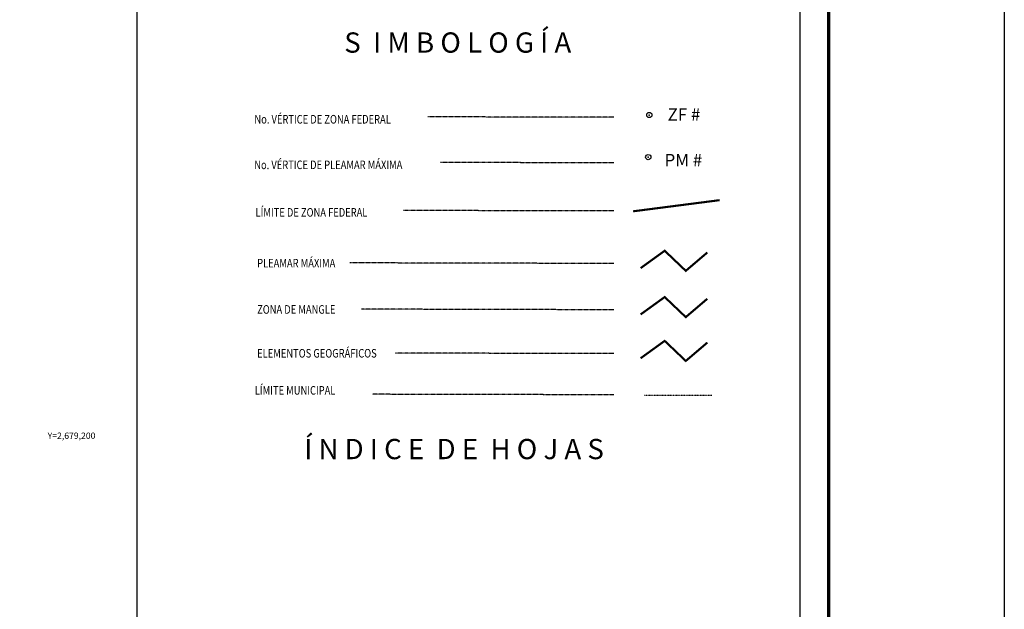
# Model space of a CAD drawing. Units: millimetres. Extents: x 257250 to 259650, y 2678157 to 2679957.
# Drawn here: x 259184 to 259650, y 2679120 to 2679399 of the extents above; entities that cross this region are included whole.
import ezdxf
from ezdxf.enums import TextEntityAlignment as Align

# ---------------------------------------------------------------- set-up
doc = ezdxf.new("R2010")
doc.units = ezdxf.units.MM
doc.header["$PDMODE"] = 32
doc.header["$PDSIZE"] = 2.5
for name, pattern in [('CENTRO1', [0.44, 0.2, -0.08, 0.08, -0.08]), ('OCULTA3', [0.45, 0.3, -0.15]), ('PUNTOS2', [0.1, 0, -0.1])]:
    doc.linetypes.add(name, pattern=pattern)
for name, color, linetype in [('CVL_RET_TX', 2, 'Continuous'), ('Lomo', 7, 'Continuous'), ('MARGEN', 7, 'Continuous'), ('mun_son', 102, 'Continuous')]:
    doc.layers.add(name, color=color, linetype=linetype)
doc.styles.add('MONOTXT4', font='MONOTXT4.shx')
doc.styles.add('ROMANS', font='ROMANS', dxfattribs={"height": 0.2})

msp = doc.modelspace()

# ---------------------------------------------------------------- linework, layer by layer
at = {"layer": 'Lomo', "color": 7}
for p, q in [((259239.39, 2678251.56, 1.16), (259239.39, 2679849.19, 1.16)), ((259553.68, 2678251.56, 1.16), (259553.68, 2679849.19, 1.16))]:
    msp.add_line(p, q, dxfattribs=at)
at = {"layer": 'Lomo', "color": 7, "linetype": 'Continuous', "const_width": 1.6}
msp.add_lwpolyline([(259567.3, 2678219.98), (259567.3, 2679881.29)], dxfattribs=at)
at = {"layer": 'Lomo', "color": 7, "linetype": 'CENTRO1', "elevation": 1.16}
for points in [[(259465.4, 2679352.84), (259377.16, 2679353.03)], [(259465.4, 2679331.22), (259383.2, 2679331.42)], [(259465.4, 2679308.43), (259365.78, 2679308.66)], [(259465.4, 2679283.53), (259340.23, 2679283.83)], [(259465.4, 2679261.59), (259345.78, 2679261.89)], [(259465.4, 2679240.82), (259361.69, 2679241.07)], [(259465.38, 2679221.3), (259350.89, 2679221.55)]]:
    msp.add_lwpolyline(points, dxfattribs=at)
at = {"layer": 'Lomo', "color": 5, "linetype": 'OCULTA3', "const_width": 1, "elevation": 1.16}
msp.add_lwpolyline([(259474.54, 2679308.27), (259515.55, 2679313.56)], dxfattribs=at)
at = {"layer": 'Lomo', "color": 1, "linetype": 'CENTRO1', "const_width": 1, "elevation": 1.16}
msp.add_lwpolyline([(259478.09, 2679281.33), (259489.51, 2679289.58), (259499.51, 2679280.06), (259509.72, 2679288.76)], dxfattribs=at)
at = {"layer": 'Lomo', "color": 3, "linetype": 'CENTRO1', "const_width": 1, "elevation": 1.16}
msp.add_lwpolyline([(259478.09, 2679259.39), (259489.51, 2679267.64), (259499.51, 2679258.12), (259509.72, 2679266.83)], dxfattribs=at)
at = {"layer": 'Lomo', "color": 253, "linetype": 'CENTRO1', "const_width": 1, "elevation": 1.16}
msp.add_lwpolyline([(259478.09, 2679238.62), (259489.51, 2679246.87), (259499.51, 2679237.35), (259509.72, 2679246.05)], dxfattribs=at)
at = {"layer": 'Lomo', "color": 7}
for p in [(259482.22, 2679353.91, 1.16), (259481.74, 2679333.95, 1.16)]:
    msp.add_point(p, dxfattribs=at)
at = {"layer": 'MARGEN', "color": 255, "linetype": 'Continuous', "elevation": 2.32}
msp.add_lwpolyline([(257250.49, 2679956.89), (259650.49, 2679956.89), (259650.49, 2678156.89), (257250.49, 2678156.89)], close=True, dxfattribs=at)
at = {"layer": 'mun_son', "color": 3, "linetype": 'PUNTOS2'}
msp.add_line((259511.84, 2679221), (259479.84, 2679221), dxfattribs=at)

# ---------------------------------------------------------------- texts
at = {"layer": 'CVL_RET_TX', "color": 7, "style": 'MONOTXT4'}
msp.add_text('Y=2,679,200', height=3, dxfattribs=at).set_placement((259219.67, 2679201.91), align=Align.MIDDLE_RIGHT)
at = {"layer": 'Lomo', "color": 7, "style": 'MONOTXT4'}
for s, p in [('ZF #', (259490.89, 2679351.19, 1.16)), ('PM #', (259489.43, 2679329.57, 1.16))]:
    msp.add_text(s, height=5.888, dxfattribs=at).set_placement(p)
at = {"layer": 'Lomo', "color": 7, "linetype": 'Continuous', "style": 'ROMANS', "width": 0.8}
for s, p in [('No. VÉRTICE DE ZONA FEDERAL', (259295.03, 2679349.87, 1.16)), ('No. VÉRTICE DE PLEAMAR MÁXIMA', (259294.96, 2679328.27, 1.16)), ('LÍMITE DE ZONA FEDERAL', (259295.57, 2679305.73, 1.16)), ('LÍMITE DE ZONA FEDERAL', (259295.57, 2679305.73, 1.16)), ('PLEAMAR MÁXIMA', (259296.33, 2679281.67, 1.16)), ('ZONA DE MANGLE', (259296.33, 2679259.73, 1.16)), ('ELEMENTOS GEOGRÁFICOS', (259296.33, 2679238.96, 1.16)), ('LÍMITE MUNICIPAL', (259295.22, 2679221.38, 1.16))]:
    msp.add_text(s, height=4.064, dxfattribs=at).set_placement(p)
at = {"layer": 'Lomo', "color": 7, "char_height": 9.6, "width": 164.9286, "attachment_point": 1, "style": 'ROMANS'}
for s, insert in [('\\fArial|b0|i0|c0|p34;S  I M B O L O G Í A', (259337.63, 2679393.06, 3.48)), ('\\fArial|b0|i0|c0|p34;Í N D I C E  D E  H O J A S', (259318.63, 2679200.4, 3.48)), ('\\fArial|b0|i0|c0|p34;Í N D I C E  D E  H O J A S', (259318.63, 2679200.4, 3.48))]:
    msp.add_mtext(s, dxfattribs=dict(at, insert=insert))

doc.saveas('drawing.dxf')
